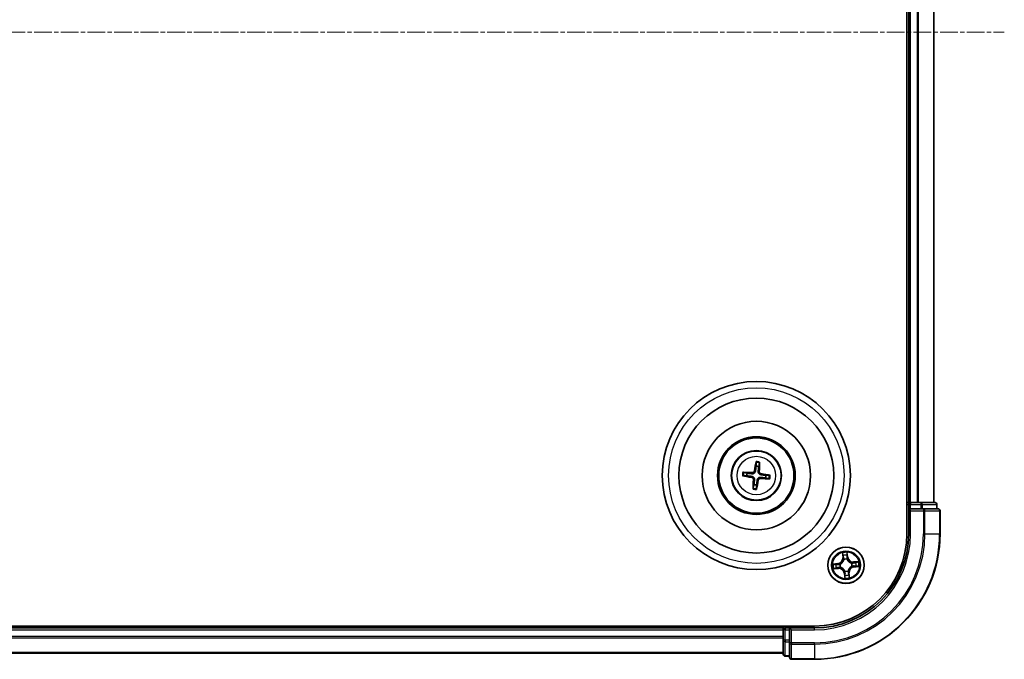
# Model space of a CAD drawing. Units: millimetres. Extents: x 7 to 5922, y 4 to 1268.
# Drawn here: x 1600 to 1757, y 684 to 786 of the extents above; entities that cross this region are included whole.
import ezdxf

# ---------------------------------------------------------------- set-up
doc = ezdxf.new("R2010")
doc.units = ezdxf.units.MM
doc.header["$LTSCALE"] = 0.5
doc.linetypes.add('CHAIN', pattern=[0.3543, 0.2362, -0.0295, 0.0591, -0.0295])
for name, color, linetype, lineweight in [('Centerline (ISO)', 131, 'Continuous', 18), ('Visible (ISO)', 7, 'Continuous', 35), ('Visible Narrow (ISO)', 7, 'Continuous', 25)]:
    doc.layers.add(name, color=color, linetype=linetype, lineweight=lineweight)

msp = doc.modelspace()

# ---------------------------------------------------------------- linework, layer by layer
at = {"layer": 'Centerline (ISO)', "linetype": 'CHAIN', "ltscale": 23.990969}
msp.add_line((1436.7788, 784.233), (1757.2788, 784.233), dxfattribs=at)
at = {"layer": 'Visible (ISO)'}
for p, q in [((1741.7288, 864.233), (1741.7288, 704.233)), ((1742.0288, 859.233), (1742.0288, 709.233)), ((1746.0288, 709.233), (1746.0288, 859.233)), ((1717.6795, 715.6056), (1717.6863, 715.0339)), ((1718.1072, 714.986), (1718.2422, 715.5416)), ((1715.6562, 713.4837), (1716.2279, 713.4905)), ((1716.2758, 713.9115), (1715.7202, 714.0465)), ((1719.1817, 713.1546), (1719.7373, 713.0196)), ((1719.8013, 713.5823), (1719.2296, 713.5755)), ((1717.3503, 712.0801), (1717.2153, 711.5245)), ((1717.778, 711.4605), (1717.7712, 712.0322)), ((1742.0288, 709.233), (1741.7288, 709.233)), ((1742.3288, 709.233), (1742.0288, 709.233)), ((1742.0288, 708.933), (1742.0288, 708.233)), ((1743.3882, 709.233), (1742.3288, 709.233)), ((1743.6118, 709.233), (1743.3882, 709.233)), ((1743.9874, 709.233), (1743.6118, 709.233)), ((1746.2288, 709.233), (1743.9874, 709.233)), ((1746.5288, 708.233), (1746.5288, 708.933)), ((1742.0288, 708.233), (1742.0288, 704.233)), ((1742.0288, 708.233), (1742.3288, 707.933)), ((1742.3288, 708.233), (1742.0288, 708.233)), ((1742.3288, 708.233), (1743.9874, 708.233)), ((1744.3882, 708.233), (1743.9874, 708.233)), ((1746.7288, 708.233), (1744.3882, 708.233)), ((1747.0288, 704.233), (1747.0288, 707.933)), ((1727.0288, 689.533), (1467.0288, 689.533)), ((1722.0288, 689.533), (1722.0288, 689.233)), ((1722.0288, 689.233), (1472.0288, 689.233)), ((1722.0288, 689.233), (1722.0288, 688.933)), ((1722.0288, 688.933), (1722.0288, 687.8735)), ((1722.0288, 687.8735), (1722.0288, 687.6499)), ((1723.0288, 689.233), (1722.3288, 689.233)), ((1723.3288, 688.933), (1723.0288, 689.233)), ((1727.0288, 689.233), (1723.0288, 689.233)), ((1723.0288, 689.233), (1723.0288, 688.933)), ((1723.0288, 687.2744), (1723.0288, 688.933)), ((1722.0288, 687.6499), (1722.0288, 687.2744)), ((1722.0288, 687.2744), (1722.0288, 685.033)), ((1723.0288, 687.2744), (1723.0288, 686.8735)), ((1723.0288, 686.8735), (1723.0288, 684.533)), ((1472.0288, 685.233), (1722.0288, 685.233)), ((1722.3288, 684.733), (1723.0288, 684.733)), ((1723.3288, 684.233), (1727.0288, 684.233))]:
    msp.add_line(p, q, dxfattribs=at)
for centre, radius in [((1717.7288, 713.533), 15), ((1717.7288, 713.533), 12.35), ((1717.7288, 713.533), 8.65), ((1717.7288, 713.533), 6.2), ((1717.7288, 713.533), 6), ((1717.7288, 713.533), 4), ((1732.0288, 699.233), 2.9)]:
    msp.add_circle(centre, radius, dxfattribs=at)
for centre, radius, start, end in [((1717.7288, 713.533), 1.5014, 75.401094, 91.62169), ((1717.7288, 713.533), 1.5014, 165.401094, 181.62169), ((1717.7288, 713.533), 1.5014, 345.401094, 1.62169), ((1717.7288, 713.533), 1.5014, 255.401094, 271.62169), ((1742.3288, 708.933), 0.3, 90, 180), ((1746.2288, 708.933), 0.3, 0, 90), ((1746.7288, 707.933), 0.3, 0, 90), ((1727.0288, 704.233), 20, 270, 0), ((1727.0288, 704.233), 15, 270, 0), ((1727.0288, 704.233), 14.7, 270, 0), ((1722.3288, 688.933), 0.3, 90, 180), ((1722.3288, 685.033), 0.3, 180, 270), ((1723.3288, 684.533), 0.3, 180, 270)]:
    msp.add_arc(centre, radius, start, end, dxfattribs=at)
for centre, major_axis, start_param, end_param in [((1717.8667, 713.5101), (-1.0641, -6.4108), 4.36827571, 4.60726001), ((1717.5892, 713.5417), (0.4027, 6.486), 4.81751795, 5.05650225), ((1717.7516, 713.671), (6.4108, -1.0641), 4.36827571, 4.60726001), ((1717.7201, 713.3935), (-6.486, 0.4027), 4.81751795, 5.05650225), ((1717.7374, 713.6726), (6.486, -0.4027), 4.81751795, 5.05650225), ((1717.7059, 713.3951), (-6.4108, 1.0641), 4.36827571, 4.60726001), ((1717.8683, 713.5244), (-0.4027, -6.486), 4.81751795, 5.05650225), ((1717.5908, 713.5559), (1.0641, 6.4108), 4.36827571, 4.60726001)]:
    msp.add_ellipse(centre, major_axis=major_axis, ratio=0.08715574, start_param=start_param, end_param=end_param, dxfattribs=at)
for points, weights in [([(1717.6863, 715.0339), (1717.623, 714.5023), (1717.5922, 714.247)], [1, 1.44873413118, 1.8284082018]), ([(1718.0222, 714.198), (1718.0495, 714.4538), (1718.1072, 714.986)], [1.8284082018, 1.44873413118, 1]), ([(1716.2279, 713.4905), (1716.7595, 713.4273), (1717.0148, 713.3965)], [1, 1.44873413118, 1.8284082018]), ([(1717.0637, 713.8264), (1716.808, 713.8537), (1716.2758, 713.9115)], [1.8284082018, 1.44873413118, 1]), ([(1718.3938, 713.2396), (1718.6496, 713.2123), (1719.1817, 713.1546)], [1.8284082018, 1.44873413118, 1]), ([(1719.2296, 713.5755), (1718.6981, 713.6388), (1718.4427, 713.6696)], [1, 1.44873413118, 1.8284082018]), ([(1717.4353, 712.868), (1717.408, 712.6122), (1717.3503, 712.0801)], [1.8284082018, 1.44873413118, 1]), ([(1717.7712, 712.0322), (1717.8345, 712.5637), (1717.8653, 712.8191)], [1, 1.44873413118, 1.8284082018])]:
    msp.add_rational_spline(points, weights, degree=2, dxfattribs=at)
for points, knots in [([(1717.6795, 715.6056), (1717.6794, 715.6116), (1717.6798, 715.62), (1717.6813, 715.6397), (1717.6829, 715.6551), (1717.6866, 715.6836), (1717.6893, 715.7019), (1717.6942, 715.7311), (1717.697, 715.7469), (1717.6997, 715.7602)], [0.0427285001, 0.0427285001, 0.0427285001, 0.0427285001, 0.0464696768, 0.0464696768, 0.0511089018, 0.0511089018, 0.0558160505, 0.0558160505, 0.05997866, 0.05997866, 0.05997866, 0.05997866]), ([(1718.2572, 715.6968), (1718.2568, 715.6832), (1718.2561, 715.6672), (1718.2542, 715.6377), (1718.2528, 715.6192), (1718.2499, 715.5906), (1718.2481, 715.5752), (1718.2451, 715.5557), (1718.2436, 715.5474), (1718.2422, 715.5416)], [0.0145600729, 0.0145600729, 0.0145600729, 0.0145600729, 0.0187226824, 0.0187226824, 0.0234298311, 0.0234298311, 0.0280690561, 0.0280690561, 0.0318102328, 0.0318102328, 0.0318102328, 0.0318102328]), ([(1715.6562, 713.4837), (1715.6502, 713.4837), (1715.6418, 713.4841), (1715.6221, 713.4856), (1715.6067, 713.4872), (1715.5782, 713.4909), (1715.5599, 713.4936), (1715.5307, 713.4984), (1715.5149, 713.5013), (1715.5016, 713.504)], [0.0427285001, 0.0427285001, 0.0427285001, 0.0427285001, 0.0464696768, 0.0464696768, 0.0511089018, 0.0511089018, 0.0558160505, 0.0558160505, 0.05997866, 0.05997866, 0.05997866, 0.05997866]), ([(1715.565, 714.0615), (1715.5786, 714.0611), (1715.5946, 714.0603), (1715.6241, 714.0585), (1715.6426, 714.057), (1715.6712, 714.0542), (1715.6866, 714.0524), (1715.7061, 714.0494), (1715.7143, 714.0479), (1715.7202, 714.0465)], [0.0145600729, 0.0145600729, 0.0145600729, 0.0145600729, 0.0187226824, 0.0187226824, 0.0234298311, 0.0234298311, 0.0280690561, 0.0280690561, 0.0318102328, 0.0318102328, 0.0318102328, 0.0318102328]), ([(1716.9867, 713.227), (1717.0275, 713.2198), (1717.0698, 713.2041), (1717.1446, 713.1571), (1717.1772, 713.1258), (1717.2258, 713.058), (1717.245, 713.017), (1717.2627, 712.9425), (1717.2655, 712.9099), (1717.2639, 712.8787)], [0, 0, 0, 0, 0.0124997785, 0.0124997785, 0.0249995571, 0.0249995571, 0.0375236714, 0.0375236714, 0.0466766062, 0.0466766062, 0.0466766062, 0.0466766062]), ([(1717.0148, 713.3965), (1717.0588, 713.3911), (1717.1022, 713.3797), (1717.1756, 713.3498), (1717.2119, 713.3303), (1717.279, 713.2808), (1717.3099, 713.2509), (1717.3597, 713.1882), (1717.382, 713.1514), (1717.4151, 713.0749), (1717.426, 713.0351), (1717.4386, 712.957), (1717.44, 712.912), (1717.4353, 712.868)], [0.2229562709, 0.2229562709, 0.2229562709, 0.2229562709, 0.2366879527, 0.2366879527, 0.2486991176, 0.2486991176, 0.2607102824, 0.2607102824, 0.2727214473, 0.2727214473, 0.2847326122, 0.2847326122, 0.298464294, 0.298464294, 0.298464294, 0.298464294]), ([(1717.5922, 714.247), (1717.5869, 714.203), (1717.5754, 714.1595), (1717.5456, 714.0862), (1717.526, 714.0499), (1717.4766, 713.9828), (1717.4466, 713.9519), (1717.3839, 713.902), (1717.3471, 713.8798), (1717.2706, 713.8467), (1717.2309, 713.8358), (1717.1527, 713.8232), (1717.1077, 713.8217), (1717.0637, 713.8264)], [0.2229562709, 0.2229562709, 0.2229562709, 0.2229562709, 0.2366879527, 0.2366879527, 0.2486991176, 0.2486991176, 0.2607102824, 0.2607102824, 0.2727214473, 0.2727214473, 0.2847326122, 0.2847326122, 0.298464294, 0.298464294, 0.298464294, 0.298464294]), ([(1717.4227, 714.2751), (1717.4155, 714.2343), (1717.3998, 714.192), (1717.3528, 714.1171), (1717.3215, 714.0846), (1717.2537, 714.036), (1717.2127, 714.0168), (1717.1382, 713.9991), (1717.1056, 713.9963), (1717.0744, 713.9979)], [0, 0, 0, 0, 0.0124997785, 0.0124997785, 0.0249995571, 0.0249995571, 0.0375236714, 0.0375236714, 0.0466766062, 0.0466766062, 0.0466766062, 0.0466766062]), ([(1717.8653, 712.8191), (1717.8706, 712.8631), (1717.8821, 712.9065), (1717.912, 712.9799), (1717.9315, 713.0161), (1717.9809, 713.0833), (1718.0109, 713.1142), (1718.0736, 713.164), (1718.1104, 713.1863), (1718.1869, 713.2194), (1718.2267, 713.2303), (1718.3048, 713.2429), (1718.3498, 713.2443), (1718.3938, 713.2396)], [0.2229562709, 0.2229562709, 0.2229562709, 0.2229562709, 0.2366879527, 0.2366879527, 0.2486991176, 0.2486991176, 0.2607102824, 0.2607102824, 0.2727214473, 0.2727214473, 0.2847326122, 0.2847326122, 0.298464294, 0.298464294, 0.298464294, 0.298464294]), ([(1718.4427, 713.6696), (1718.3987, 713.6749), (1718.3553, 713.6864), (1718.2819, 713.7162), (1718.2456, 713.7358), (1718.1785, 713.7852), (1718.1476, 713.8152), (1718.0978, 713.8778), (1718.0755, 713.9147), (1718.0424, 713.9912), (1718.0315, 714.0309), (1718.0189, 714.1091), (1718.0175, 714.154), (1718.0222, 714.198)], [0.2229562709, 0.2229562709, 0.2229562709, 0.2229562709, 0.2366879527, 0.2366879527, 0.2486991176, 0.2486991176, 0.2607102824, 0.2607102824, 0.2727214473, 0.2727214473, 0.2847326122, 0.2847326122, 0.298464294, 0.298464294, 0.298464294, 0.298464294]), ([(1718.0348, 712.791), (1718.042, 712.8318), (1718.0577, 712.8741), (1718.1047, 712.9489), (1718.136, 712.9815), (1718.2038, 713.0301), (1718.2448, 713.0493), (1718.3193, 713.067), (1718.3519, 713.0698), (1718.3831, 713.0681)], [0, 0, 0, 0, 0.0124997785, 0.0124997785, 0.0249995571, 0.0249995571, 0.0375236714, 0.0375236714, 0.0466766062, 0.0466766062, 0.0466766062, 0.0466766062]), ([(1718.4708, 713.8391), (1718.43, 713.8463), (1718.3877, 713.862), (1718.3129, 713.909), (1718.2803, 713.9403), (1718.2317, 714.0081), (1718.2125, 714.0491), (1718.1948, 714.1236), (1718.192, 714.1562), (1718.1936, 714.1874)], [0, 0, 0, 0, 0.0124997785, 0.0124997785, 0.0249995571, 0.0249995571, 0.0375236714, 0.0375236714, 0.0466766062, 0.0466766062, 0.0466766062, 0.0466766062]), ([(1719.8925, 713.0046), (1719.8789, 713.005), (1719.8629, 713.0057), (1719.8334, 713.0076), (1719.815, 713.009), (1719.7863, 713.0119), (1719.771, 713.0137), (1719.7514, 713.0166), (1719.7432, 713.0182), (1719.7373, 713.0196)], [0.0145600729, 0.0145600729, 0.0145600729, 0.0145600729, 0.0187226824, 0.0187226824, 0.0234298311, 0.0234298311, 0.0280690561, 0.0280690561, 0.0318102328, 0.0318102328, 0.0318102328, 0.0318102328]), ([(1719.8013, 713.5823), (1719.8073, 713.5824), (1719.8157, 713.582), (1719.8354, 713.5805), (1719.8508, 713.5789), (1719.8793, 713.5752), (1719.8976, 713.5725), (1719.9268, 713.5676), (1719.9426, 713.5647), (1719.9559, 713.5621)], [0.0427285001, 0.0427285001, 0.0427285001, 0.0427285001, 0.0464696768, 0.0464696768, 0.0511089018, 0.0511089018, 0.0558160505, 0.0558160505, 0.05997866, 0.05997866, 0.05997866, 0.05997866]), ([(1717.2003, 711.3693), (1717.2007, 711.3829), (1717.2015, 711.3989), (1717.2033, 711.4284), (1717.2048, 711.4468), (1717.2076, 711.4755), (1717.2094, 711.4908), (1717.2124, 711.5104), (1717.2139, 711.5186), (1717.2153, 711.5245)], [0.0145600729, 0.0145600729, 0.0145600729, 0.0145600729, 0.0187226824, 0.0187226824, 0.0234298311, 0.0234298311, 0.0280690561, 0.0280690561, 0.0318102328, 0.0318102328, 0.0318102328, 0.0318102328]), ([(1717.778, 711.4605), (1717.7781, 711.4545), (1717.7777, 711.4461), (1717.7762, 711.4264), (1717.7746, 711.411), (1717.7709, 711.3824), (1717.7682, 711.3642), (1717.7633, 711.335), (1717.7605, 711.3192), (1717.7578, 711.3059)], [0.0427285001, 0.0427285001, 0.0427285001, 0.0427285001, 0.0464696768, 0.0464696768, 0.0511089018, 0.0511089018, 0.0558160505, 0.0558160505, 0.05997866, 0.05997866, 0.05997866, 0.05997866])]:
    msp.add_open_spline(points, degree=3, knots=knots, dxfattribs=at)
at = {"layer": 'Visible Narrow (ISO)'}
for p, q in [((1742.3288, 709.233), (1742.3288, 859.233)), ((1743.3882, 859.233), (1743.3882, 709.233)), ((1743.6187, 709.233), (1743.6187, 859.233)), ((1745.9592, 859.233), (1745.9592, 709.233)), ((1716.9867, 713.227), (1717.0148, 713.3965)), ((1717.0744, 713.9979), (1717.0637, 713.8264)), ((1717.4227, 714.2751), (1717.5922, 714.247)), ((1718.1936, 714.1874), (1718.0222, 714.198)), ((1718.3831, 713.0681), (1718.3938, 713.2396)), ((1718.4708, 713.8391), (1718.4427, 713.6696)), ((1717.2639, 712.8787), (1717.4353, 712.868)), ((1718.0348, 712.791), (1717.8653, 712.8191)), ((1741.7288, 708.933), (1742.0288, 708.933)), ((1742.3288, 708.933), (1742.0288, 708.933)), ((1742.3288, 709.233), (1742.3288, 708.933)), ((1742.3288, 708.933), (1743.9874, 708.933)), ((1742.3288, 708.233), (1742.3288, 708.933)), ((1743.9874, 709.233), (1743.9874, 708.933)), ((1744.2179, 708.933), (1743.9874, 708.933)), ((1743.9874, 708.933), (1743.9874, 708.233)), ((1744.2179, 708.933), (1746.4592, 708.933)), ((1744.2179, 708.233), (1744.2179, 708.933)), ((1746.5288, 708.933), (1746.4592, 708.933)), ((1746.4592, 708.933), (1746.4592, 708.233)), ((1742.3288, 704.233), (1742.3288, 707.933)), ((1742.3288, 707.933), (1744.3882, 707.933)), ((1744.3882, 708.233), (1744.3882, 707.933)), ((1744.3882, 707.933), (1744.3882, 704.233)), ((1744.6187, 707.933), (1744.3882, 707.933)), ((1744.6187, 704.233), (1744.6187, 707.933)), ((1744.6187, 707.933), (1746.9592, 707.933)), ((1746.9592, 707.933), (1746.9592, 704.233)), ((1747.0288, 707.933), (1746.9592, 707.933)), ((1742.3288, 704.233), (1742.0288, 704.233)), ((1744.6187, 704.233), (1744.3882, 704.233)), ((1744.6187, 704.233), (1746.9592, 704.233)), ((1746.9592, 704.233), (1747.0288, 704.233)), ((1731.4473, 701.2093), (1731.5081, 700.4321)), ((1731.5577, 700.4359), (1731.5081, 700.4321)), ((1731.5577, 700.4359), (1731.5195, 700.9246)), ((1731.5577, 700.4359), (1731.6301, 700.4416)), ((1732.263, 700.5035), (1732.1908, 700.4953)), ((1732.2078, 700.9905), (1732.263, 700.5035)), ((1732.3125, 700.5091), (1732.2247, 701.2838)), ((1732.263, 700.5035), (1732.3125, 700.5091)), ((1730.7527, 699.5168), (1729.978, 699.4289)), ((1730.2713, 699.4121), (1730.7583, 699.4673)), ((1730.7583, 699.4673), (1730.7527, 699.5168)), ((1730.7583, 699.4673), (1730.7665, 699.3951)), ((1731.0726, 699.3891), (1731.0937, 699.3857)), ((1731.1396, 698.9057), (1731.1196, 698.8983)), ((1731.7014, 700.1222), (1731.6941, 700.1422)), ((1732.1849, 700.1892), (1732.1814, 700.1681)), ((1732.9179, 699.5604), (1732.9379, 699.5677)), ((1732.9849, 699.0769), (1732.9639, 699.0804)), ((1734.0051, 699.8145), (1733.2278, 699.7537)), ((1733.2317, 699.7041), (1733.2278, 699.7537)), ((1733.2317, 699.7041), (1733.7203, 699.7423)), ((1733.2317, 699.7041), (1733.2373, 699.6316)), ((1733.2992, 698.9988), (1733.291, 699.071)), ((1733.7862, 699.054), (1733.2992, 698.9988)), ((1733.2992, 698.9988), (1733.3048, 698.9493)), ((1733.3048, 698.9493), (1734.0795, 699.0371)), ((1730.0524, 698.6516), (1730.8297, 698.7123)), ((1730.8258, 698.762), (1730.3372, 698.7238)), ((1730.8258, 698.762), (1730.8202, 698.8344)), ((1730.8258, 698.762), (1730.8297, 698.7123)), ((1731.7945, 697.9626), (1731.745, 697.957)), ((1731.745, 697.957), (1731.8329, 697.1823)), ((1731.7945, 697.9626), (1731.8667, 697.9708)), ((1731.8497, 697.4756), (1731.7945, 697.9626)), ((1731.8726, 698.2769), (1731.8761, 698.2979)), ((1732.3561, 698.3439), (1732.3634, 698.3239)), ((1732.4998, 698.0301), (1732.4274, 698.0245)), ((1732.4998, 698.0301), (1732.5494, 698.034)), ((1732.4998, 698.0301), (1732.538, 697.5415)), ((1732.6102, 697.2567), (1732.5494, 698.034)), ((1722.3288, 689.233), (1722.3288, 689.533)), ((1472.0288, 688.933), (1722.0288, 688.933)), ((1722.0288, 687.8735), (1472.0288, 687.8735)), ((1722.3288, 688.933), (1722.0288, 688.933)), ((1722.3288, 689.233), (1722.3288, 688.933)), ((1722.3288, 687.2744), (1722.3288, 688.933)), ((1722.3288, 688.933), (1723.0288, 688.933)), ((1723.3288, 688.933), (1727.0288, 688.933)), ((1723.3288, 686.8735), (1723.3288, 688.933)), ((1727.0288, 688.933), (1727.0288, 689.233)), ((1472.0288, 687.6431), (1722.0288, 687.6431)), ((1722.3288, 687.2744), (1722.0288, 687.2744)), ((1722.3288, 687.2744), (1722.3288, 687.0439)), ((1723.0288, 687.2744), (1722.3288, 687.2744)), ((1722.3288, 684.8026), (1722.3288, 687.0439)), ((1722.3288, 687.0439), (1723.0288, 687.0439)), ((1723.3288, 686.8735), (1723.0288, 686.8735)), ((1727.0288, 686.8735), (1723.3288, 686.8735)), ((1723.3288, 686.8735), (1723.3288, 686.6431)), ((1723.3288, 686.6431), (1727.0288, 686.6431)), ((1723.3288, 684.3026), (1723.3288, 686.6431)), ((1727.0288, 686.6431), (1727.0288, 686.8735)), ((1727.0288, 686.6431), (1727.0288, 684.3026)), ((1722.0288, 685.3026), (1472.0288, 685.3026)), ((1722.3288, 684.8026), (1722.3288, 684.733)), ((1723.0288, 684.8026), (1722.3288, 684.8026)), ((1727.0288, 684.3026), (1723.3288, 684.3026)), ((1723.3288, 684.3026), (1723.3288, 684.233)), ((1727.0288, 684.3026), (1727.0288, 684.233))]:
    msp.add_line(p, q, dxfattribs=at)
for centre, radius in [((1717.7288, 713.533), 14), ((1717.7288, 713.533), 3.9074), ((1717.7288, 713.533), 3.0689), ((1732.0288, 699.233), 2.8677), ((1732.0288, 699.233), 2.3092), ((1732.0288, 699.233), 2.1415)]:
    msp.add_circle(centre, radius, dxfattribs=at)
for centre, radius, start, end in [((1717.7288, 713.533), 2.0731, 75.660472, 91.362312), ((1717.7288, 713.533), 2.2274, 76.274782, 90.748002), ((1717.7288, 713.533), 2.2274, 166.274782, 180.748002), ((1717.7288, 713.533), 2.0731, 165.660472, 181.362312), ((1717.7288, 713.533), 2.0731, 345.660472, 1.362312), ((1717.7288, 713.533), 2.2274, 346.274782, 0.748002), ((1717.7288, 713.533), 2.0731, 255.660472, 271.362312), ((1717.7288, 713.533), 2.2274, 256.274782, 270.748002), ((1727.0288, 704.233), 17.3595, 270, 0), ((1727.0288, 704.233), 19.9305, 270, 0), ((1727.0288, 704.233), 17.59, 270, 0), ((1727.0288, 704.233), 15.3, 270, 0), ((1730.6565, 700.3655), 0.8542, 276.468715, 4.468715), ((1730.6565, 700.3655), 0.904, 276.468715, 4.468715), ((1732.0288, 699.233), 2.0601, 84.543297, 106.394134), ((1732.0288, 699.233), 1.6122, 85.161195, 105.776236), ((1733.1612, 700.6053), 0.904, 186.468715, 274.468715), ((1733.1612, 700.6053), 0.8542, 186.468715, 274.468715), ((1732.0288, 699.233), 2.0601, 174.543297, 196.394134), ((1732.0288, 699.233), 1.6122, 175.161195, 195.776236), ((1732.0288, 699.233), 0.9688, 170.726759, 200.210671), ((1732.0288, 699.233), 0.9475, 170.726759, 200.210671), ((1732.0288, 699.233), 0.9688, 80.726759, 110.210671), ((1732.0288, 699.233), 0.9475, 80.726759, 110.210671), ((1733.401, 698.1006), 0.904, 96.468715, 184.468715), ((1733.401, 698.1006), 0.8542, 96.468715, 184.468715), ((1732.0288, 699.233), 0.9475, 350.726759, 20.210671), ((1732.0288, 699.233), 0.9688, 350.726759, 20.210671), ((1732.0288, 699.233), 1.6122, 355.161195, 15.776236), ((1732.0288, 699.233), 2.0601, 354.543297, 16.394134), ((1730.8963, 697.8608), 0.904, 6.468715, 94.468715), ((1730.8963, 697.8608), 0.8542, 6.468715, 94.468715), ((1732.0288, 699.233), 0.9688, 260.726759, 290.210671), ((1732.0288, 699.233), 0.9475, 260.726759, 290.210671), ((1732.0288, 699.233), 1.6122, 265.161195, 285.776236), ((1732.0288, 699.233), 2.0601, 264.543297, 286.394134)]:
    msp.add_arc(centre, radius, start, end, dxfattribs=at)
for centre, major_axis, ratio, start_param, end_param in [((1743.9874, 708.933), (0, 0.3), 0.76822128, 4.71238898, 6.28318531), ((1746.2288, 708.933), (0, 0.3), 0.76822128, 4.71238898, 6.28318531), ((1744.3882, 707.933), (0, 0.3), 0.76822128, 4.71238898, 6.28318531), ((1746.7288, 707.933), (0, 0.3), 0.76822128, 4.71238898, 6.28318531), ((1731.5692, 700.9285), (-0.0495, -0.0068), 0.54850665, 4.7835784, 6.17876057), ((1731.6026, 700.7414), (-0.0484, -0.0126), 0.89574018, 4.73044269, 6.08586581), ((1731.6798, 700.4455), (-0.0484, -0.0126), 0.89572054, 4.73483766, 6.08588361), ((1732.1413, 700.4897), (0.0499, -0.0032), 0.89572054, 0.1973017, 1.54834765), ((1732.1583, 700.9849), (0.0499, 0.0028), 0.54850665, 0.10442473, 1.4996069), ((1732.161, 700.7948), (0.0499, -0.0032), 0.89574018, 0.19731949, 1.55274262), ((1730.2769, 699.3626), (-0.0028, 0.0499), 0.54850665, 0.10442473, 1.4996069), ((1730.467, 699.3652), (0.0032, 0.0499), 0.89574018, 0.19731949, 1.55274262), ((1730.7721, 699.3456), (0.0032, 0.0499), 0.89572054, 0.1973017, 1.54834765), ((1730.8163, 698.8841), (0.0126, -0.0484), 0.89572054, 4.73483766, 6.08588361), ((1731.1168, 699.3819), (-0.0137, 0.0481), 0.87684641, 0.18229136, 1.17990219), ((1731.1168, 699.3819), (-0.0194, 0.0461), 0.41070123, 0.09573579, 1.31868747), ((1731.1616, 698.9138), (-0.0043, -0.0498), 0.87684642, 5.10328313, 6.10089396), ((1731.1616, 698.9138), (-0.0103, -0.0489), 0.41070123, 4.96449783, 6.18744952), ((1731.7095, 700.1001), (-0.0498, 0.0043), 0.87684642, 5.10328313, 6.10089396), ((1731.7095, 700.1001), (-0.0489, 0.0103), 0.41070123, 4.96449783, 6.18744952), ((1732.1777, 700.145), (0.0461, 0.0194), 0.41070123, 0.09573579, 1.31868747), ((1732.1777, 700.145), (0.0481, 0.0137), 0.87684641, 0.18229136, 1.17990219), ((1732.8959, 699.5523), (0.0043, 0.0498), 0.87684642, 5.10328313, 6.10089396), ((1732.8959, 699.5523), (0.0103, 0.0489), 0.41070123, 4.96449783, 6.18744952), ((1732.9407, 699.0841), (0.0194, -0.0461), 0.41070123, 0.09573579, 1.31868747), ((1732.9407, 699.0841), (0.0137, -0.0481), 0.87684641, 0.18229136, 1.17990219), ((1733.2412, 699.582), (-0.0126, 0.0484), 0.89572054, 4.73483766, 6.08588361), ((1733.2854, 699.1205), (-0.0032, -0.0499), 0.89572054, 0.1973017, 1.54834765), ((1733.5371, 699.6592), (-0.0126, 0.0484), 0.89574018, 4.73044269, 6.08586581), ((1733.5906, 699.1008), (-0.0032, -0.0499), 0.89574018, 0.19731949, 1.55274262), ((1733.7242, 699.6926), (-0.0068, 0.0495), 0.54850665, 4.7835784, 6.17876057), ((1733.7806, 699.1035), (0.0028, -0.0499), 0.54850665, 0.10442473, 1.4996069), ((1730.3333, 698.7735), (0.0068, -0.0495), 0.54850665, 4.7835784, 6.17876057), ((1730.5204, 698.8069), (0.0126, -0.0484), 0.89574018, 4.73044269, 6.08586581), ((1731.8799, 698.3211), (-0.0481, -0.0137), 0.87684641, 0.18229136, 1.17990219), ((1731.8799, 698.3211), (-0.0461, -0.0194), 0.41070123, 0.09573579, 1.31868747), ((1731.8965, 697.6712), (-0.0499, 0.0032), 0.89574018, 0.19731949, 1.55274262), ((1731.8992, 697.4812), (-0.0499, -0.0028), 0.54850665, 0.10442473, 1.4996069), ((1731.9162, 697.9764), (-0.0499, 0.0032), 0.89572054, 0.1973017, 1.54834765), ((1732.348, 698.3659), (0.0489, -0.0103), 0.41070123, 4.96449783, 6.18744952), ((1732.348, 698.3659), (0.0498, -0.0043), 0.87684642, 5.10328313, 6.10089396), ((1732.3777, 698.0206), (0.0484, 0.0126), 0.89572054, 4.73483766, 6.08588361), ((1732.4549, 697.7247), (0.0484, 0.0126), 0.89574018, 4.73044269, 6.08586581), ((1732.4883, 697.5376), (0.0495, 0.0068), 0.54850665, 4.7835784, 6.17876057), ((1722.3288, 687.2744), (-0.3, 0), 0.76822128, 0, 1.57079633), ((1723.3288, 686.8735), (-0.3, 0), 0.76822128, 0, 1.57079633), ((1722.3288, 685.033), (-0.3, 0), 0.76822128, 0, 1.57079633), ((1723.3288, 684.533), (-0.3, 0), 0.76822128, 0, 1.57079633)]:
    msp.add_ellipse(centre, major_axis=major_axis, ratio=ratio, start_param=start_param, end_param=end_param, dxfattribs=at)
for points, knots in [([(1731.562, 700.9551), (1731.5602, 700.97), (1731.5566, 700.9853), (1731.5442, 701.0252), (1731.5337, 701.0499), (1731.511, 701.0967), (1731.4992, 701.1187), (1731.474, 701.1637), (1731.4606, 701.1866), (1731.4473, 701.2093)], [0, 0, 0, 0, 0.0059340385, 0.0059340385, 0.0154285, 0.0154285, 0.0237449879, 0.0237449879, 0.0323943032, 0.0323943032, 0.0323943032, 0.0323943032]), ([(1731.4473, 701.2093), (1731.4553, 701.1837), (1731.4634, 701.1578), (1731.4787, 701.1071), (1731.4859, 701.0823), (1731.4999, 701.0299), (1731.5067, 701.0022), (1731.5151, 700.9578), (1731.5178, 700.941), (1731.5195, 700.9246)], [-0.0323943032, -0.0323943032, -0.0323943032, -0.0323943032, -0.0237449879, -0.0237449879, -0.0154285, -0.0154285, -0.0059340385, -0.0059340385, 0, 0, 0, 0]), ([(1731.5195, 700.9246), (1731.525, 700.8846), (1731.5306, 700.8481), (1731.5419, 700.785), (1731.5475, 700.7583), (1731.553, 700.7375)], [0, 0, 0, 0, 0.014491423, 0.014491423, 0.0289828459, 0.0289828459, 0.0289828459, 0.0289828459]), ([(1731.553, 700.7375), (1731.5658, 700.6882), (1731.5787, 700.6389), (1731.6044, 700.5402), (1731.6173, 700.4909), (1731.6301, 700.4416)], [0, 0, 0, 0, 0.0343899271, 0.0343899271, 0.0687798542, 0.0687798542, 0.0687798542, 0.0687798542]), ([(1731.5904, 700.7845), (1731.5856, 700.8034), (1731.5806, 700.8277), (1731.5711, 700.8853), (1731.5664, 700.9186), (1731.562, 700.9551)], [-0.0289828459, -0.0289828459, -0.0289828459, -0.0289828459, -0.014491423, -0.014491423, 0, 0, 0, 0]), ([(1731.6674, 700.4885), (1731.6546, 700.5379), (1731.6418, 700.5872), (1731.6161, 700.6858), (1731.6033, 700.7352), (1731.5904, 700.7845)], [-0.0687798542, -0.0687798542, -0.0687798542, -0.0687798542, -0.0343899271, -0.0343899271, 0, 0, 0, 0]), ([(1731.6301, 700.4416), (1731.6482, 700.3746), (1731.6594, 700.3057), (1731.665, 700.1946), (1731.6645, 700.154), (1731.6612, 700.1123)], [0, 0, 0, 0, 0.0491206273, 0.0491206273, 0.0764653604, 0.0764653604, 0.0764653604, 0.0764653604]), ([(1731.6941, 700.1422), (1731.6987, 700.1861), (1731.7001, 700.2288), (1731.6965, 700.3456), (1731.6857, 700.4181), (1731.6674, 700.4885)], [-0.0764653604, -0.0764653604, -0.0764653604, -0.0764653604, -0.0491206273, -0.0491206273, 0, 0, 0, 0]), ([(1732.1453, 700.5343), (1732.1407, 700.4616), (1732.1439, 700.3885), (1732.1625, 700.273), (1732.172, 700.2315), (1732.1849, 700.1892)], [-0.0982412545, -0.0982412545, -0.0982412545, -0.0982412545, -0.0491206273, -0.0491206273, -0.0217758941, -0.0217758941, -0.0217758941, -0.0217758941]), ([(1732.1647, 700.8395), (1732.1615, 700.7886), (1732.1583, 700.7377), (1732.1518, 700.636), (1732.1485, 700.5851), (1732.1453, 700.5343)], [-0.0687798542, -0.0687798542, -0.0687798542, -0.0687798542, -0.0343899271, -0.0343899271, 0, 0, 0, 0]), ([(1732.2247, 701.2838), (1732.214, 701.2535), (1732.2033, 701.2229), (1732.1811, 701.1539), (1732.1704, 701.116), (1732.1606, 701.0562), (1732.1588, 701.0337), (1732.1603, 701.0124)], [-0.0003383294, -0.0003383294, -0.0003383294, -0.0003383294, 0.0102009359, 0.0102009359, 0.0236501899, 0.0236501899, 0.0320559737, 0.0320559737, 0.0320559737, 0.0320559737]), ([(1732.1603, 701.0124), (1732.1629, 700.9759), (1732.1646, 700.9425), (1732.1662, 700.8841), (1732.166, 700.8591), (1732.1647, 700.8395)], [-0.0289828459, -0.0289828459, -0.0289828459, -0.0289828459, -0.0145850634, -0.0145850634, 0, 0, 0, 0]), ([(1732.2228, 700.1661), (1732.2116, 700.2064), (1732.2035, 700.2461), (1732.1878, 700.3563), (1732.1857, 700.4261), (1732.1908, 700.4953)], [0.0217758941, 0.0217758941, 0.0217758941, 0.0217758941, 0.0491206273, 0.0491206273, 0.0982412545, 0.0982412545, 0.0982412545, 0.0982412545]), ([(1732.1908, 700.4953), (1732.1941, 700.5461), (1732.1974, 700.597), (1732.2039, 700.6987), (1732.2072, 700.7496), (1732.2105, 700.8004)], [0, 0, 0, 0, 0.0343899271, 0.0343899271, 0.0687798542, 0.0687798542, 0.0687798542, 0.0687798542]), ([(1732.2078, 700.9905), (1732.2058, 701.0138), (1732.2054, 701.0383), (1732.2069, 701.1031), (1732.2101, 701.144), (1732.2173, 701.2183), (1732.221, 701.2512), (1732.2247, 701.2838)], [-0.0320559737, -0.0320559737, -0.0320559737, -0.0320559737, -0.0236501899, -0.0236501899, -0.0102009359, -0.0102009359, 0.0003383294, 0.0003383294, 0.0003383294, 0.0003383294]), ([(1732.2105, 700.8004), (1732.2119, 700.822), (1732.2123, 700.8495), (1732.2114, 700.9138), (1732.21, 700.9504), (1732.2078, 700.9905)], [0, 0, 0, 0, 0.0145850634, 0.0145850634, 0.0289828459, 0.0289828459, 0.0289828459, 0.0289828459]), ([(1730.2713, 699.4121), (1730.248, 699.4101), (1730.2235, 699.4097), (1730.1587, 699.4111), (1730.1178, 699.4144), (1730.0435, 699.4216), (1730.0106, 699.4253), (1729.978, 699.4289)], [-0.0320559737, -0.0320559737, -0.0320559737, -0.0320559737, -0.0236501899, -0.0236501899, -0.0102009359, -0.0102009359, 0.0003383294, 0.0003383294, 0.0003383294, 0.0003383294]), ([(1729.978, 699.4289), (1730.0083, 699.4183), (1730.0389, 699.4075), (1730.1079, 699.3854), (1730.1458, 699.3747), (1730.2056, 699.3649), (1730.2281, 699.3631), (1730.2494, 699.3646)], [-0.0003383294, -0.0003383294, -0.0003383294, -0.0003383294, 0.0102009359, 0.0102009359, 0.0236501899, 0.0236501899, 0.0320559737, 0.0320559737, 0.0320559737, 0.0320559737]), ([(1730.2494, 699.3646), (1730.2859, 699.3672), (1730.3192, 699.3689), (1730.3777, 699.3704), (1730.4027, 699.3702), (1730.4223, 699.369)], [-0.0289828459, -0.0289828459, -0.0289828459, -0.0289828459, -0.0145850634, -0.0145850634, 0, 0, 0, 0]), ([(1730.4613, 699.4147), (1730.4398, 699.4161), (1730.4123, 699.4166), (1730.348, 699.4157), (1730.3114, 699.4143), (1730.2713, 699.4121)], [0, 0, 0, 0, 0.0145850634, 0.0145850634, 0.0289828459, 0.0289828459, 0.0289828459, 0.0289828459]), ([(1730.4223, 699.369), (1730.4732, 699.3658), (1730.524, 699.3625), (1730.6258, 699.3561), (1730.6766, 699.3528), (1730.7275, 699.3496)], [-0.0687798542, -0.0687798542, -0.0687798542, -0.0687798542, -0.0343899271, -0.0343899271, 0, 0, 0, 0]), ([(1730.7665, 699.3951), (1730.7156, 699.3984), (1730.6648, 699.4016), (1730.5631, 699.4082), (1730.5122, 699.4115), (1730.4613, 699.4147)], [0, 0, 0, 0, 0.0343899271, 0.0343899271, 0.0687798542, 0.0687798542, 0.0687798542, 0.0687798542]), ([(1730.7733, 698.8717), (1730.7239, 698.8589), (1730.6746, 698.846), (1730.576, 698.8204), (1730.5266, 698.8075), (1730.4773, 698.7947)], [-0.0687798542, -0.0687798542, -0.0687798542, -0.0687798542, -0.0343899271, -0.0343899271, 0, 0, 0, 0]), ([(1730.7275, 699.3496), (1730.8002, 699.345), (1730.8733, 699.3481), (1730.9888, 699.3668), (1731.0303, 699.3763), (1731.0726, 699.3891)], [-0.0982412545, -0.0982412545, -0.0982412545, -0.0982412545, -0.0491206273, -0.0491206273, -0.0217758941, -0.0217758941, -0.0217758941, -0.0217758941]), ([(1731.0957, 699.427), (1731.0554, 699.4159), (1731.0157, 699.4078), (1730.9055, 699.3921), (1730.8357, 699.39), (1730.7665, 699.3951)], [0.0217758941, 0.0217758941, 0.0217758941, 0.0217758941, 0.0491206273, 0.0491206273, 0.0982412545, 0.0982412545, 0.0982412545, 0.0982412545]), ([(1731.1196, 698.8983), (1731.0756, 698.903), (1731.033, 698.9044), (1730.9162, 698.9008), (1730.8437, 698.89), (1730.7733, 698.8717)], [-0.0764653604, -0.0764653604, -0.0764653604, -0.0764653604, -0.0491206273, -0.0491206273, 0, 0, 0, 0]), ([(1730.8202, 698.8344), (1730.8872, 698.8525), (1730.9561, 698.8637), (1731.0672, 698.8692), (1731.1077, 698.8688), (1731.1495, 698.8655)], [0, 0, 0, 0, 0.0491206273, 0.0491206273, 0.0764653604, 0.0764653604, 0.0764653604, 0.0764653604]), ([(1731.0937, 699.3857), (1731.109, 699.3924), (1731.1242, 699.3994), (1731.2163, 699.4449), (1731.2911, 699.494), (1731.4048, 699.5931), (1731.4466, 699.636), (1731.4846, 699.6821), (1731.5227, 699.7282), (1731.5568, 699.7773), (1731.6326, 699.9078), (1731.6665, 699.9905), (1731.6938, 700.0896), (1731.6978, 700.1059), (1731.7014, 700.1222)], [-0.174866013, -0.174866013, -0.174866013, -0.174866013, -0.16940495, -0.16940495, -0.141674077, -0.141674077, -0.124342281, -0.124342281, -0.124342281, -0.107010485, -0.107010485, -0.079279611, -0.079279611, -0.073818549, -0.073818549, -0.073818549, -0.073818549]), ([(1731.6612, 700.1123), (1731.658, 700.0968), (1731.6544, 700.0813), (1731.63, 699.9873), (1731.5995, 699.9091), (1731.5306, 699.787), (1731.4994, 699.7414), (1731.4643, 699.6988), (1731.4292, 699.6563), (1731.3903, 699.617), (1731.2835, 699.5263), (1731.2125, 699.4814), (1731.1248, 699.4396), (1731.1103, 699.4332), (1731.0957, 699.427)], [0.073818549, 0.073818549, 0.073818549, 0.073818549, 0.079279611, 0.079279611, 0.107010485, 0.107010485, 0.124342281, 0.124342281, 0.124342281, 0.141674077, 0.141674077, 0.16940495, 0.16940495, 0.174866013, 0.174866013, 0.174866013, 0.174866013]), ([(1731.8761, 698.2979), (1731.8694, 698.3133), (1731.8624, 698.3285), (1731.8168, 698.4206), (1731.7678, 698.4954), (1731.6687, 698.6091), (1731.6258, 698.6509), (1731.5797, 698.6889), (1731.5336, 698.727), (1731.4845, 698.7611), (1731.354, 698.8369), (1731.2713, 698.8708), (1731.1722, 698.898), (1731.1559, 698.9021), (1731.1396, 698.9057)], [-0.174866013, -0.174866013, -0.174866013, -0.174866013, -0.16940495, -0.16940495, -0.141674077, -0.141674077, -0.124342281, -0.124342281, -0.124342281, -0.107010485, -0.107010485, -0.079279611, -0.079279611, -0.073818549, -0.073818549, -0.073818549, -0.073818549]), ([(1731.1495, 698.8655), (1731.165, 698.8623), (1731.1805, 698.8587), (1731.2744, 698.8343), (1731.3527, 698.8037), (1731.4748, 698.7349), (1731.5204, 698.7037), (1731.563, 698.6686), (1731.6055, 698.6335), (1731.6448, 698.5946), (1731.7355, 698.4878), (1731.7804, 698.4168), (1731.8221, 698.3291), (1731.8286, 698.3146), (1731.8347, 698.3)], [0.073818549, 0.073818549, 0.073818549, 0.073818549, 0.079279611, 0.079279611, 0.107010485, 0.107010485, 0.124342281, 0.124342281, 0.124342281, 0.141674077, 0.141674077, 0.16940495, 0.16940495, 0.174866013, 0.174866013, 0.174866013, 0.174866013]), ([(1732.1814, 700.1681), (1732.1881, 700.1528), (1732.1952, 700.1376), (1732.2407, 700.0455), (1732.2897, 699.9707), (1732.3889, 699.857), (1732.4317, 699.8152), (1732.4778, 699.7771), (1732.5239, 699.7391), (1732.573, 699.705), (1732.7035, 699.6292), (1732.7862, 699.5952), (1732.8853, 699.568), (1732.9016, 699.564), (1732.9179, 699.5604)], [-0.174866013, -0.174866013, -0.174866013, -0.174866013, -0.16940495, -0.16940495, -0.141674077, -0.141674077, -0.124342281, -0.124342281, -0.124342281, -0.107010485, -0.107010485, -0.079279611, -0.079279611, -0.073818549, -0.073818549, -0.073818549, -0.073818549]), ([(1732.908, 699.6006), (1732.8925, 699.6038), (1732.8771, 699.6074), (1732.7831, 699.6318), (1732.7048, 699.6623), (1732.5827, 699.7312), (1732.5371, 699.7624), (1732.4945, 699.7975), (1732.452, 699.8326), (1732.4128, 699.8715), (1732.322, 699.9783), (1732.2771, 700.0493), (1732.2354, 700.137), (1732.2289, 700.1515), (1732.2228, 700.1661)], [0.073818549, 0.073818549, 0.073818549, 0.073818549, 0.079279611, 0.079279611, 0.107010485, 0.107010485, 0.124342281, 0.124342281, 0.124342281, 0.141674077, 0.141674077, 0.16940495, 0.16940495, 0.174866013, 0.174866013, 0.174866013, 0.174866013]), ([(1732.9639, 699.0804), (1732.9485, 699.0737), (1732.9333, 699.0666), (1732.8412, 699.0211), (1732.7664, 698.9721), (1732.6527, 698.8729), (1732.6109, 698.8301), (1732.5729, 698.784), (1732.5348, 698.7379), (1732.5007, 698.6888), (1732.4249, 698.5583), (1732.391, 698.4756), (1732.3638, 698.3765), (1732.3597, 698.3602), (1732.3561, 698.3439)], [-0.174866013, -0.174866013, -0.174866013, -0.174866013, -0.16940495, -0.16940495, -0.141674077, -0.141674077, -0.124342281, -0.124342281, -0.124342281, -0.107010485, -0.107010485, -0.079279611, -0.079279611, -0.073818549, -0.073818549, -0.073818549, -0.073818549]), ([(1732.3963, 698.3537), (1732.3995, 698.3692), (1732.4031, 698.3847), (1732.4275, 698.4787), (1732.4581, 698.5569), (1732.5269, 698.679), (1732.5581, 698.7247), (1732.5932, 698.7672), (1732.6283, 698.8098), (1732.6672, 698.849), (1732.774, 698.9398), (1732.845, 698.9847), (1732.9327, 699.0264), (1732.9472, 699.0329), (1732.9618, 699.039)], [0.073818549, 0.073818549, 0.073818549, 0.073818549, 0.079279611, 0.079279611, 0.107010485, 0.107010485, 0.124342281, 0.124342281, 0.124342281, 0.141674077, 0.141674077, 0.16940495, 0.16940495, 0.174866013, 0.174866013, 0.174866013, 0.174866013]), ([(1733.2373, 699.6316), (1733.1704, 699.6135), (1733.1014, 699.6023), (1732.9903, 699.5968), (1732.9498, 699.5972), (1732.908, 699.6006)], [0, 0, 0, 0, 0.0491206273, 0.0491206273, 0.0764653604, 0.0764653604, 0.0764653604, 0.0764653604]), ([(1732.9379, 699.5677), (1732.9819, 699.5631), (1733.0245, 699.5617), (1733.1413, 699.5653), (1733.2138, 699.5761), (1733.2843, 699.5944)], [-0.0764653604, -0.0764653604, -0.0764653604, -0.0764653604, -0.0491206273, -0.0491206273, 0, 0, 0, 0]), ([(1732.9618, 699.039), (1733.0021, 699.0502), (1733.0418, 699.0583), (1733.152, 699.074), (1733.2218, 699.076), (1733.291, 699.071)], [0.0217758941, 0.0217758941, 0.0217758941, 0.0217758941, 0.0491206273, 0.0491206273, 0.0982412545, 0.0982412545, 0.0982412545, 0.0982412545]), ([(1733.33, 699.1165), (1733.2574, 699.1211), (1733.1842, 699.1179), (1733.0688, 699.0992), (1733.0272, 699.0898), (1732.9849, 699.0769)], [-0.0982412545, -0.0982412545, -0.0982412545, -0.0982412545, -0.0491206273, -0.0491206273, -0.0217758941, -0.0217758941, -0.0217758941, -0.0217758941]), ([(1733.5332, 699.7088), (1733.4839, 699.696), (1733.4346, 699.6831), (1733.336, 699.6574), (1733.2866, 699.6445), (1733.2373, 699.6316)], [0, 0, 0, 0, 0.0343899271, 0.0343899271, 0.0687798542, 0.0687798542, 0.0687798542, 0.0687798542]), ([(1733.2843, 699.5944), (1733.3336, 699.6072), (1733.3829, 699.62), (1733.4816, 699.6457), (1733.5309, 699.6585), (1733.5802, 699.6714)], [-0.0687798542, -0.0687798542, -0.0687798542, -0.0687798542, -0.0343899271, -0.0343899271, 0, 0, 0, 0]), ([(1733.291, 699.071), (1733.3419, 699.0677), (1733.3927, 699.0644), (1733.4945, 699.0579), (1733.5453, 699.0546), (1733.5962, 699.0513)], [0, 0, 0, 0, 0.0343899271, 0.0343899271, 0.0687798542, 0.0687798542, 0.0687798542, 0.0687798542]), ([(1733.6352, 699.097), (1733.5843, 699.1003), (1733.5335, 699.1035), (1733.4317, 699.11), (1733.3809, 699.1132), (1733.33, 699.1165)], [-0.0687798542, -0.0687798542, -0.0687798542, -0.0687798542, -0.0343899271, -0.0343899271, 0, 0, 0, 0]), ([(1733.7203, 699.7423), (1733.6803, 699.7368), (1733.6438, 699.7312), (1733.5807, 699.7199), (1733.554, 699.7143), (1733.5332, 699.7088)], [0, 0, 0, 0, 0.014491423, 0.014491423, 0.0289828459, 0.0289828459, 0.0289828459, 0.0289828459]), ([(1733.5802, 699.6714), (1733.5991, 699.6762), (1733.6234, 699.6811), (1733.681, 699.6907), (1733.7143, 699.6954), (1733.7508, 699.6998)], [-0.0289828459, -0.0289828459, -0.0289828459, -0.0289828459, -0.014491423, -0.014491423, 0, 0, 0, 0]), ([(1733.5962, 699.0513), (1733.6177, 699.0499), (1733.6452, 699.0495), (1733.7095, 699.0504), (1733.7461, 699.0518), (1733.7862, 699.054)], [0, 0, 0, 0, 0.0145850634, 0.0145850634, 0.0289828459, 0.0289828459, 0.0289828459, 0.0289828459]), ([(1733.8081, 699.1015), (1733.7716, 699.0989), (1733.7383, 699.0972), (1733.6798, 699.0956), (1733.6548, 699.0958), (1733.6352, 699.097)], [-0.0289828459, -0.0289828459, -0.0289828459, -0.0289828459, -0.0145850634, -0.0145850634, 0, 0, 0, 0]), ([(1734.0051, 699.8145), (1733.9794, 699.8064), (1733.9535, 699.7984), (1733.9028, 699.7831), (1733.8781, 699.7759), (1733.8256, 699.7618), (1733.7979, 699.7551), (1733.7536, 699.7467), (1733.7367, 699.744), (1733.7203, 699.7423)], [-0.0323943032, -0.0323943032, -0.0323943032, -0.0323943032, -0.0237449879, -0.0237449879, -0.0154285, -0.0154285, -0.0059340385, -0.0059340385, 0, 0, 0, 0]), ([(1733.7508, 699.6998), (1733.7658, 699.7016), (1733.781, 699.7052), (1733.8209, 699.7176), (1733.8457, 699.7281), (1733.8924, 699.7508), (1733.9144, 699.7626), (1733.9594, 699.7878), (1733.9823, 699.8012), (1734.0051, 699.8145)], [0, 0, 0, 0, 0.0059340385, 0.0059340385, 0.0154285, 0.0154285, 0.0237449879, 0.0237449879, 0.0323943032, 0.0323943032, 0.0323943032, 0.0323943032]), ([(1733.7862, 699.054), (1733.8095, 699.056), (1733.834, 699.0564), (1733.8988, 699.0549), (1733.9398, 699.0517), (1734.014, 699.0445), (1734.0469, 699.0408), (1734.0795, 699.0371)], [-0.0320559737, -0.0320559737, -0.0320559737, -0.0320559737, -0.0236501899, -0.0236501899, -0.0102009359, -0.0102009359, 0.0003383294, 0.0003383294, 0.0003383294, 0.0003383294]), ([(1734.0795, 699.0371), (1734.0492, 699.0478), (1734.0186, 699.0585), (1733.9496, 699.0806), (1733.9117, 699.0914), (1733.8519, 699.1011), (1733.8294, 699.103), (1733.8081, 699.1015)], [-0.0003383294, -0.0003383294, -0.0003383294, -0.0003383294, 0.0102009359, 0.0102009359, 0.0236501899, 0.0236501899, 0.0320559737, 0.0320559737, 0.0320559737, 0.0320559737]), ([(1730.3067, 698.7662), (1730.2917, 698.7644), (1730.2765, 698.7609), (1730.2366, 698.7485), (1730.2118, 698.7379), (1730.1651, 698.7153), (1730.1431, 698.7035), (1730.0981, 698.6783), (1730.0752, 698.6649), (1730.0524, 698.6516)], [0, 0, 0, 0, 0.0059340385, 0.0059340385, 0.0154285, 0.0154285, 0.0237449879, 0.0237449879, 0.0323943032, 0.0323943032, 0.0323943032, 0.0323943032]), ([(1730.0524, 698.6516), (1730.0781, 698.6596), (1730.104, 698.6677), (1730.1547, 698.683), (1730.1795, 698.6902), (1730.2319, 698.7042), (1730.2596, 698.7109), (1730.3039, 698.7194), (1730.3208, 698.722), (1730.3372, 698.7238)], [-0.0323943032, -0.0323943032, -0.0323943032, -0.0323943032, -0.0237449879, -0.0237449879, -0.0154285, -0.0154285, -0.0059340385, -0.0059340385, 0, 0, 0, 0]), ([(1730.4773, 698.7947), (1730.4584, 698.7898), (1730.4341, 698.7849), (1730.3765, 698.7753), (1730.3432, 698.7707), (1730.3067, 698.7662)], [-0.0289828459, -0.0289828459, -0.0289828459, -0.0289828459, -0.014491423, -0.014491423, 0, 0, 0, 0]), ([(1730.3372, 698.7238), (1730.3772, 698.7293), (1730.4137, 698.7349), (1730.4768, 698.7462), (1730.5035, 698.7518), (1730.5243, 698.7572)], [0, 0, 0, 0, 0.014491423, 0.014491423, 0.0289828459, 0.0289828459, 0.0289828459, 0.0289828459]), ([(1730.5243, 698.7572), (1730.5736, 698.7701), (1730.6229, 698.783), (1730.7215, 698.8087), (1730.7709, 698.8216), (1730.8202, 698.8344)], [0, 0, 0, 0, 0.0343899271, 0.0343899271, 0.0687798542, 0.0687798542, 0.0687798542, 0.0687798542]), ([(1731.8497, 697.4756), (1731.8517, 697.4523), (1731.8521, 697.4278), (1731.8506, 697.3629), (1731.8474, 697.322), (1731.8402, 697.2478), (1731.8365, 697.2149), (1731.8329, 697.1823)], [-0.0320559737, -0.0320559737, -0.0320559737, -0.0320559737, -0.0236501899, -0.0236501899, -0.0102009359, -0.0102009359, 0.0003383294, 0.0003383294, 0.0003383294, 0.0003383294]), ([(1731.8329, 697.1823), (1731.8435, 697.2126), (1731.8542, 697.2432), (1731.8764, 697.3122), (1731.8871, 697.3501), (1731.8969, 697.4099), (1731.8987, 697.4324), (1731.8972, 697.4537)], [-0.0003383294, -0.0003383294, -0.0003383294, -0.0003383294, 0.0102009359, 0.0102009359, 0.0236501899, 0.0236501899, 0.0320559737, 0.0320559737, 0.0320559737, 0.0320559737]), ([(1731.8347, 698.3), (1731.8459, 698.2596), (1731.854, 698.2199), (1731.8697, 698.1098), (1731.8718, 698.04), (1731.8667, 697.9708)], [0.0217758941, 0.0217758941, 0.0217758941, 0.0217758941, 0.0491206273, 0.0491206273, 0.0982412545, 0.0982412545, 0.0982412545, 0.0982412545]), ([(1731.847, 697.6656), (1731.8457, 697.6441), (1731.8452, 697.6166), (1731.8461, 697.5523), (1731.8475, 697.5157), (1731.8497, 697.4756)], [0, 0, 0, 0, 0.0145850634, 0.0145850634, 0.0289828459, 0.0289828459, 0.0289828459, 0.0289828459]), ([(1731.8667, 697.9708), (1731.8634, 697.9199), (1731.8601, 697.8691), (1731.8536, 697.7673), (1731.8503, 697.7165), (1731.847, 697.6656)], [0, 0, 0, 0, 0.0343899271, 0.0343899271, 0.0687798542, 0.0687798542, 0.0687798542, 0.0687798542]), ([(1731.9122, 697.9318), (1731.9168, 698.0044), (1731.9137, 698.0776), (1731.895, 698.193), (1731.8855, 698.2346), (1731.8726, 698.2769)], [-0.0982412545, -0.0982412545, -0.0982412545, -0.0982412545, -0.0491206273, -0.0491206273, -0.0217758941, -0.0217758941, -0.0217758941, -0.0217758941]), ([(1731.8972, 697.4537), (1731.8946, 697.4902), (1731.8929, 697.5235), (1731.8914, 697.582), (1731.8916, 697.607), (1731.8928, 697.6266)], [-0.0289828459, -0.0289828459, -0.0289828459, -0.0289828459, -0.0145850634, -0.0145850634, 0, 0, 0, 0]), ([(1731.8928, 697.6266), (1731.896, 697.6775), (1731.8993, 697.7283), (1731.9057, 697.8301), (1731.909, 697.8809), (1731.9122, 697.9318)], [-0.0687798542, -0.0687798542, -0.0687798542, -0.0687798542, -0.0343899271, -0.0343899271, 0, 0, 0, 0]), ([(1732.3634, 698.3239), (1732.3588, 698.2799), (1732.3574, 698.2373), (1732.361, 698.1204), (1732.3718, 698.048), (1732.3901, 697.9775)], [-0.0764653604, -0.0764653604, -0.0764653604, -0.0764653604, -0.0491206273, -0.0491206273, 0, 0, 0, 0]), ([(1732.3901, 697.9775), (1732.4029, 697.9282), (1732.4157, 697.8789), (1732.4414, 697.7802), (1732.4542, 697.7309), (1732.4671, 697.6816)], [-0.0687798542, -0.0687798542, -0.0687798542, -0.0687798542, -0.0343899271, -0.0343899271, 0, 0, 0, 0]), ([(1732.4274, 698.0245), (1732.4093, 698.0914), (1732.3981, 698.1604), (1732.3926, 698.2715), (1732.393, 698.312), (1732.3963, 698.3537)], [0, 0, 0, 0, 0.0491206273, 0.0491206273, 0.0764653604, 0.0764653604, 0.0764653604, 0.0764653604]), ([(1732.5046, 697.7286), (1732.4917, 697.7779), (1732.4788, 697.8272), (1732.4531, 697.9258), (1732.4402, 697.9751), (1732.4274, 698.0245)], [0, 0, 0, 0, 0.0343899271, 0.0343899271, 0.0687798542, 0.0687798542, 0.0687798542, 0.0687798542]), ([(1732.4671, 697.6816), (1732.472, 697.6627), (1732.4769, 697.6384), (1732.4864, 697.5808), (1732.4911, 697.5475), (1732.4955, 697.511)], [-0.0289828459, -0.0289828459, -0.0289828459, -0.0289828459, -0.014491423, -0.014491423, 0, 0, 0, 0]), ([(1732.4955, 697.511), (1732.4973, 697.496), (1732.5009, 697.4808), (1732.5133, 697.4408), (1732.5238, 697.4161), (1732.5465, 697.3694), (1732.5583, 697.3474), (1732.5835, 697.3024), (1732.5969, 697.2795), (1732.6102, 697.2567)], [0, 0, 0, 0, 0.0059340385, 0.0059340385, 0.0154285, 0.0154285, 0.0237449879, 0.0237449879, 0.0323943032, 0.0323943032, 0.0323943032, 0.0323943032]), ([(1732.538, 697.5415), (1732.5325, 697.5815), (1732.5269, 697.618), (1732.5156, 697.6811), (1732.51, 697.7078), (1732.5046, 697.7286)], [0, 0, 0, 0, 0.014491423, 0.014491423, 0.0289828459, 0.0289828459, 0.0289828459, 0.0289828459]), ([(1732.6102, 697.2567), (1732.6022, 697.2824), (1732.5941, 697.3083), (1732.5788, 697.359), (1732.5716, 697.3837), (1732.5576, 697.4362), (1732.5509, 697.4638), (1732.5424, 697.5082), (1732.5397, 697.5251), (1732.538, 697.5415)], [-0.0323943032, -0.0323943032, -0.0323943032, -0.0323943032, -0.0237449879, -0.0237449879, -0.0154285, -0.0154285, -0.0059340385, -0.0059340385, 0, 0, 0, 0])]:
    msp.add_open_spline(points, degree=3, knots=knots, dxfattribs=at)

doc.saveas('drawing.dxf')
